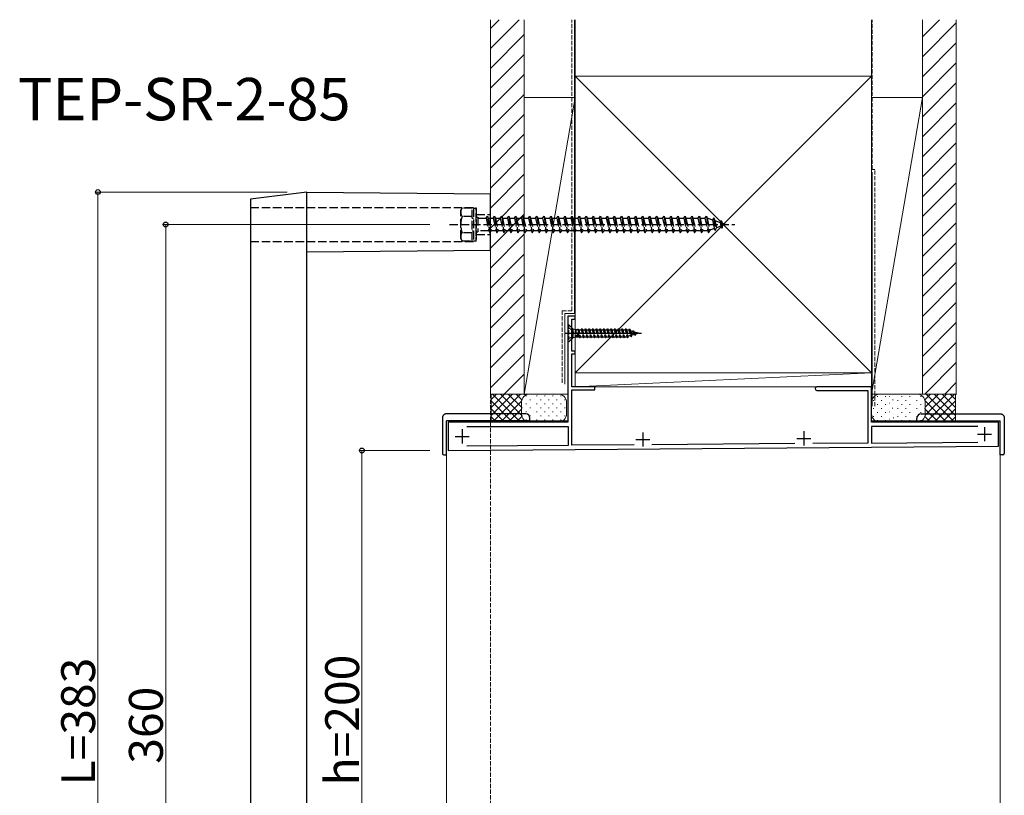
# Model space of a CAD drawing. Extents: x 0 to 1980, y 0 to 3206.
# Drawn here: x 238 to 587, y 556 to 831 of the extents above; entities that cross this region are included whole.
import ezdxf

# ---------------------------------------------------------------- set-up
doc = ezdxf.new("R2010")
doc.units = 0
doc.linetypes.add('YCENTER_1', pattern=[13, 10, -1, 1, -1])
doc.linetypes.add('YHIDDEN_1', pattern=[4, 3, -1])
doc.layers.add('USER1', color=3, linetype='CONTINUOUS')
for name, color, linetype, lineweight in [('YKK_11', 7, 'CONTINUOUS', 30), ('YKK_12', 2, 'CONTINUOUS', 13), ('YKK_13', 4, 'CONTINUOUS', 30), ('YKK_D', 6, 'CONTINUOUS', 13), ('YSS_K', 3, 'CONTINUOUS', 13), ('YSS_KE', 3, 'CONTINUOUS', 30)]:
    doc.layers.add(name, color=color, linetype=linetype, lineweight=lineweight)
doc.styles.get("Standard").update_dxf_attribs({"font": 'txt', "bigfont": 'BIGFONT'})

msp = doc.modelspace()

# ---------------------------------------------------------------- linework, layer by layer
at = {"layer": 'YKK_11', "linetype": 'ByBlock', "lineweight": -2, "ltscale": 0.5}
for p, q in [((434.76, 726.02), (432.16, 726.02)), ((432.16, 726.02), (432.16, 688.52)), ((434.76, 725.02), (434.76, 726.02)), ((433.56, 713.72), (433.56, 725.02)), ((433.56, 725.02), (434.76, 725.02)), ((434.76, 713.72), (433.56, 713.72)), ((433.56, 701.02), (433.56, 712.72)), ((433.56, 712.72), (434.76, 712.72)), ((434.76, 712.72), (434.76, 713.72)), ((441.76, 701.02), (433.56, 701.02)), ((441.76, 700.02), (441.76, 701.02)), ((539.76, 701.02), (520.36, 701.02)), ((539.76, 688.52), (539.76, 701.02)), ((433.56, 680.36), (433.56, 700.02)), ((433.56, 700.02), (441.76, 700.02)), ((520.36, 699.82), (538.46, 699.82)), ((538.46, 699.82), (538.46, 681.17)), ((432.16, 688.52), (389.76, 688.52)), ((389.76, 688.52), (389.76, 678.52)), ((396.46, 687.02), (432.26, 687.02)), ((396.46, 687.02), (432.26, 687.02)), ((432.26, 687.02), (432.26, 680.35)), ((584.76, 688.52), (539.76, 688.52)), ((577.36, 687.02), (539.76, 687.02)), ((577.36, 687.02), (539.76, 687.02)), ((539.76, 687.02), (539.76, 681.18)), ((584.76, 680.02), (584.76, 688.52)), ((389.76, 678.52), (584.76, 680.02)), ((432.26, 680.35), (396.47, 680.08)), ((455.65, 680.53), (433.56, 680.36)), ((512.63, 680.97), (461.91, 680.58)), ((538.46, 681.17), (518.92, 681.02)), ((539.76, 681.18), (577.37, 681.47))]:
    msp.add_line(p, q, dxfattribs=at)
at = {"layer": 'YKK_11', "ltscale": 0.5}
for p, q in [((392.26, 683.52), (397.26, 683.52)), ((394.76, 686.02), (394.76, 681.02)), ((458.76, 684.92), (458.76, 679.92)), ((515.76, 685.32), (515.76, 680.32)), ((577.26, 684.32), (582.26, 684.32)), ((579.76, 686.82), (579.76, 681.82)), ((456.26, 682.42), (461.26, 682.42)), ((513.26, 682.82), (518.26, 682.82))]:
    msp.add_line(p, q, dxfattribs=at)
at = {"layer": 'YKK_11', "linetype": 'ByBlock', "lineweight": -2, "ltscale": 0.5}
msp.add_arc((520.36, 700.42), 0.6, 90, 270, dxfattribs=at)
at = {"layer": 'YKK_12', "ltscale": 0.5}
for p, q in [((434.76, 726.02), (432.16, 726.02)), ((432.16, 726.02), (432.16, 689.02)), ((434.76, 701.02), (434.76, 726.02)), ((539.76, 701.02), (434.76, 701.02)), ((539.76, 689.02), (539.76, 701.02)), ((389.26, 689.02), (389.26, 468.02)), ((389.26, 689.02), (432.16, 689.02)), ((539.76, 689.02), (585.26, 689.02)), ((585.26, 689.02), (585.26, 468.02))]:
    msp.add_line(p, q, dxfattribs=at)
at = {"layer": 'YKK_13', "ltscale": 0.5}
for p, q in [((339.76, 770.02), (319.76, 767.52)), ((319.76, 767.52), (319.76, 389.52)), ((339.76, 387.02), (339.76, 770.02)), ((339.76, 770.02), (404.76, 769.42)), ((404.76, 749.42), (404.76, 769.42)), ((339.76, 748.82), (404.76, 749.42)), ((433.96, 721.57), (433.56, 721.97)), ((433.96, 718.47), (433.56, 718.07)), ((433.96, 721.57), (433.96, 718.47)), ((433.96, 721.57), (434.99, 721.3)), ((433.96, 718.47), (434.99, 718.75)), ((417.26, 691.52), (389.26, 691.52)), ((557.26, 691.52), (585.26, 691.52)), ((387.76, 690.02), (387.76, 677.52)), ((417.26, 689.02), (389.26, 689.02)), ((389.26, 677.52), (389.26, 689.02)), ((418.76, 689.02), (417.26, 689.02)), ((418.76, 689.02), (418.76, 690.02)), ((555.76, 689.02), (555.76, 690.02)), ((555.76, 689.02), (557.26, 689.02)), ((557.26, 689.02), (585.26, 689.02)), ((585.26, 677.52), (585.26, 689.02)), ((586.76, 690.02), (586.76, 677.52)), ((388.26, 677.02), (389.26, 677.02)), ((389.26, 677.02), (389.26, 677.52)), ((585.26, 677.02), (585.26, 677.52)), ((586.26, 677.02), (585.26, 677.02))]:
    msp.add_line(p, q, dxfattribs=at)
at = {"layer": 'YKK_13', "linetype": 'YHIDDEN_1'}
for p, q in [((319.76, 764.52), (399.76, 764.52)), ((394.26, 763.52), (394.7, 764.27)), ((398.26, 764.27), (394.69, 764.27)), ((398.26, 752.77), (398.26, 764.27)), ((398.76, 764.27), (399.76, 764.27)), ((398.76, 764.27), (398.76, 752.77)), ((399.76, 755.52), (399.76, 764.52)), ((399.76, 764.27), (399.76, 752.77)), ((394.26, 753.52), (394.26, 763.52)), ((398.26, 761.41), (394.71, 761.41)), ((398.26, 760.77), (398.76, 760.77)), ((399.76, 762.02), (404.76, 762.02)), ((399.76, 761.12), (400.26, 761.12)), ((400.26, 761.12), (400.26, 755.92)), ((400.26, 760.77), (403.26, 760.77)), ((403.26, 760.77), (403.76, 761.52)), ((403.26, 760.77), (404.26, 756.27)), ((403.76, 761.52), (404.01, 760.77)), ((403.76, 761.52), (404.51, 755.52)), ((404.01, 760.77), (405.76, 760.77)), ((404.01, 760.77), (405.01, 756.27)), ((405.76, 760.77), (406.26, 761.52)), ((405.76, 760.77), (406.76, 756.27)), ((406.26, 761.52), (406.51, 760.77)), ((406.26, 761.52), (407.01, 755.52)), ((406.51, 760.77), (408.26, 760.77)), ((406.51, 760.77), (407.51, 756.27)), ((408.26, 760.77), (408.76, 761.52)), ((408.26, 760.77), (409.26, 756.27)), ((408.76, 761.52), (409.01, 760.77)), ((408.76, 761.52), (409.51, 755.52)), ((409.01, 760.77), (410.76, 760.77)), ((409.01, 760.77), (410.01, 756.27)), ((410.76, 760.77), (411.26, 761.52)), ((410.76, 760.77), (411.76, 756.27)), ((411.26, 761.52), (411.51, 760.77)), ((411.26, 761.52), (412.01, 755.52)), ((411.51, 760.77), (413.26, 760.77)), ((411.51, 760.77), (412.51, 756.27)), ((413.26, 760.77), (413.76, 761.52)), ((413.26, 760.77), (414.26, 756.27)), ((413.76, 761.52), (414.01, 760.77)), ((413.76, 761.52), (414.51, 755.52)), ((414.01, 760.77), (415.76, 760.77)), ((414.01, 760.77), (415.01, 756.27)), ((415.76, 760.77), (416.26, 761.52)), ((415.76, 760.77), (416.76, 756.27)), ((416.26, 761.52), (416.51, 760.77)), ((416.26, 761.52), (417.01, 755.52)), ((416.51, 760.77), (418.26, 760.77)), ((416.51, 760.77), (417.51, 756.27)), ((418.26, 760.77), (418.76, 761.52)), ((418.26, 760.77), (419.26, 756.27)), ((418.76, 761.52), (419.01, 760.77)), ((418.76, 761.52), (419.51, 755.52)), ((419.01, 760.77), (420.76, 760.77)), ((419.01, 760.77), (420.01, 756.27)), ((420.76, 760.77), (421.26, 761.52)), ((420.76, 760.77), (421.76, 756.27)), ((421.26, 761.52), (421.51, 760.77)), ((421.26, 761.52), (422.01, 755.52)), ((421.51, 760.77), (423.26, 760.77)), ((421.51, 760.77), (422.51, 756.27)), ((423.26, 760.77), (423.76, 761.52)), ((423.26, 760.77), (424.26, 756.27)), ((423.76, 761.52), (424.01, 760.77)), ((423.76, 761.52), (424.51, 755.52)), ((424.01, 760.77), (425.76, 760.77)), ((424.01, 760.77), (425.01, 756.27)), ((425.76, 760.77), (426.26, 761.52)), ((425.76, 760.77), (426.76, 756.27)), ((426.26, 761.52), (426.51, 760.77)), ((426.26, 761.52), (427.01, 755.52)), ((426.51, 760.77), (428.26, 760.77)), ((426.51, 760.77), (427.51, 756.27)), ((428.26, 760.77), (428.76, 761.52)), ((428.26, 760.77), (429.26, 756.27)), ((428.76, 761.52), (429.01, 760.77)), ((428.76, 761.52), (429.51, 755.52)), ((429.01, 760.77), (430.76, 760.77)), ((429.01, 760.77), (430.01, 756.27)), ((430.76, 760.77), (431.26, 761.52)), ((430.76, 760.77), (431.76, 756.27)), ((431.26, 761.52), (431.51, 760.77)), ((431.26, 761.52), (432.01, 755.52)), ((431.51, 760.77), (433.26, 760.77)), ((431.51, 760.77), (432.51, 756.27)), ((433.26, 760.77), (433.76, 761.52)), ((433.26, 760.77), (434.26, 756.27)), ((433.76, 761.52), (434.01, 760.77)), ((433.76, 761.52), (434.51, 755.52)), ((434.01, 760.77), (435.76, 760.77)), ((434.01, 760.77), (435.01, 756.27)), ((435.76, 760.77), (436.26, 761.52)), ((435.76, 760.77), (436.76, 756.27)), ((436.26, 761.52), (436.51, 760.77)), ((436.26, 761.52), (437.01, 755.52)), ((436.51, 760.77), (438.26, 760.77)), ((436.51, 760.77), (437.51, 756.27)), ((438.26, 760.77), (438.76, 761.52)), ((438.26, 760.77), (439.26, 756.27)), ((438.76, 761.52), (439.01, 760.77)), ((438.76, 761.52), (439.51, 755.52)), ((439.01, 760.77), (440.76, 760.77)), ((439.01, 760.77), (440.01, 756.27)), ((440.76, 760.77), (441.26, 761.52)), ((440.76, 760.77), (441.76, 756.27)), ((441.26, 761.52), (441.51, 760.77)), ((441.26, 761.52), (442.01, 755.52)), ((441.51, 760.77), (443.26, 760.77)), ((441.51, 760.77), (442.51, 756.27)), ((443.26, 760.77), (443.76, 761.52)), ((443.26, 760.77), (444.26, 756.27)), ((443.76, 761.52), (444.01, 760.77)), ((443.76, 761.52), (444.51, 755.52)), ((444.01, 760.77), (445.76, 760.77)), ((444.01, 760.77), (445.01, 756.27)), ((445.76, 760.77), (446.26, 761.52)), ((445.76, 760.77), (446.76, 756.27)), ((446.26, 761.52), (446.51, 760.77)), ((446.26, 761.52), (447.01, 755.52)), ((446.51, 760.77), (448.26, 760.77)), ((446.51, 760.77), (447.51, 756.27)), ((448.26, 760.77), (448.76, 761.52)), ((448.26, 760.77), (449.26, 756.27)), ((448.76, 761.52), (449.01, 760.77)), ((448.76, 761.52), (449.51, 755.52)), ((449.01, 760.77), (450.76, 760.77)), ((449.01, 760.77), (450.01, 756.27)), ((450.76, 760.77), (451.26, 761.52)), ((450.76, 760.77), (451.76, 756.27)), ((451.26, 761.52), (451.51, 760.77)), ((451.26, 761.52), (452.01, 755.52)), ((451.51, 760.77), (453.26, 760.77)), ((451.51, 760.77), (452.51, 756.27)), ((453.26, 760.77), (453.76, 761.52)), ((453.26, 760.77), (454.26, 756.27)), ((453.76, 761.52), (454.01, 760.77)), ((453.76, 761.52), (454.51, 755.52)), ((454.01, 760.77), (455.76, 760.77)), ((454.01, 760.77), (455.01, 756.27)), ((455.76, 760.77), (456.26, 761.52)), ((455.76, 760.77), (456.76, 756.27)), ((456.26, 761.52), (456.51, 760.77)), ((456.26, 761.52), (457.01, 755.52)), ((456.51, 760.77), (458.26, 760.77)), ((456.51, 760.77), (457.51, 756.27)), ((458.26, 760.77), (458.76, 761.52)), ((458.26, 760.77), (459.26, 756.27)), ((458.76, 761.52), (459.01, 760.77)), ((458.76, 761.52), (459.51, 755.52)), ((459.01, 760.77), (460.76, 760.77)), ((459.01, 760.77), (460.01, 756.27)), ((460.76, 760.77), (461.26, 761.52)), ((460.76, 760.77), (461.76, 756.27)), ((461.26, 761.52), (461.51, 760.77)), ((461.26, 761.52), (462.01, 755.52)), ((461.51, 760.77), (463.26, 760.77)), ((461.51, 760.77), (462.51, 756.27)), ((463.26, 760.77), (463.76, 761.52)), ((463.26, 760.77), (464.26, 756.27)), ((463.76, 761.52), (464.01, 760.77)), ((463.76, 761.52), (464.51, 755.52)), ((464.01, 760.77), (465.76, 760.77)), ((464.01, 760.77), (465.01, 756.27)), ((465.76, 760.77), (466.26, 761.52)), ((465.76, 760.77), (466.76, 756.27)), ((466.26, 761.52), (466.51, 760.77)), ((466.26, 761.52), (467.01, 755.52)), ((466.51, 760.77), (468.26, 760.77)), ((466.51, 760.77), (467.51, 756.27)), ((468.26, 760.77), (468.76, 761.52)), ((468.26, 760.77), (469.26, 756.27)), ((468.76, 761.52), (469.01, 760.77)), ((468.76, 761.52), (469.51, 755.52)), ((469.01, 760.77), (470.76, 760.77)), ((469.01, 760.77), (470.01, 756.27)), ((470.76, 760.77), (471.26, 761.52)), ((470.76, 760.77), (471.76, 756.27)), ((471.26, 761.52), (471.51, 760.77)), ((471.26, 761.52), (472.01, 755.52)), ((471.51, 760.77), (473.26, 760.77)), ((471.51, 760.77), (472.51, 756.27)), ((473.26, 760.77), (473.76, 761.52)), ((473.26, 760.77), (474.26, 756.27)), ((473.76, 761.52), (474.01, 760.77)), ((473.76, 761.52), (474.51, 755.52)), ((474.01, 760.77), (475.76, 760.77)), ((474.01, 760.77), (475.01, 756.27)), ((475.76, 760.77), (476.26, 761.52)), ((475.76, 760.77), (476.76, 756.27)), ((476.26, 761.52), (476.51, 760.77)), ((476.26, 761.52), (477.01, 755.52)), ((476.51, 760.77), (478.26, 760.77)), ((476.51, 760.77), (477.51, 756.27)), ((478.26, 760.77), (478.76, 761.52)), ((478.26, 760.77), (479.26, 756.27)), ((478.76, 761.52), (479.01, 760.77)), ((478.76, 761.52), (479.51, 755.52)), ((479.01, 760.77), (480.76, 760.77)), ((479.01, 760.77), (480.01, 756.27)), ((480.76, 760.77), (481.26, 761.52)), ((480.76, 760.77), (481.76, 756.27)), ((481.26, 761.52), (481.51, 760.77)), ((481.26, 761.52), (482.01, 755.52)), ((481.51, 760.77), (481.73, 760.77)), ((481.51, 760.77), (482.51, 756.27)), ((481.73, 760.77), (483.39, 760.2)), ((483.85, 760.83), (483.39, 760.2)), ((483.39, 760.2), (484.08, 757.08)), ((483.85, 760.83), (484.2, 759.92)), ((483.85, 760.83), (484.4, 756.4)), ((390.26, 758.52), (491.31, 758.52)), ((484.08, 757.08), (482.46, 756.52)), ((484.4, 756.4), (484.08, 757.08)), ((484.2, 759.92), (486.1, 759.27)), ((484.2, 759.92), (484.78, 757.32)), ((484.4, 756.4), (484.78, 757.32)), ((486.41, 757.88), (484.78, 757.32)), ((486.46, 759.93), (486.1, 759.27)), ((486.1, 759.27), (486.41, 757.88)), ((486.8, 757.22), (486.41, 757.88)), ((486.46, 759.93), (486.91, 758.99)), ((486.46, 759.93), (486.8, 757.22)), ((486.8, 757.22), (487.1, 758.12)), ((486.91, 758.99), (488.26, 758.52)), ((486.91, 758.99), (487.1, 758.12)), ((488.26, 758.52), (487.1, 758.12)), ((394.26, 753.52), (394.7, 752.77)), ((398.26, 755.63), (394.71, 755.63)), ((398.26, 756.27), (398.76, 756.27)), ((399.76, 755.92), (400.26, 755.92)), ((399.76, 755.02), (404.76, 755.02)), ((404.26, 756.27), (400.26, 756.27)), ((404.26, 756.27), (404.51, 755.52)), ((404.51, 755.52), (405.01, 756.27)), ((406.76, 756.27), (405.01, 756.27)), ((406.76, 756.27), (407.01, 755.52)), ((407.01, 755.52), (407.51, 756.27)), ((409.26, 756.27), (407.51, 756.27)), ((409.26, 756.27), (409.51, 755.52)), ((409.51, 755.52), (410.01, 756.27)), ((411.76, 756.27), (410.01, 756.27)), ((411.76, 756.27), (412.01, 755.52)), ((412.01, 755.52), (412.51, 756.27)), ((414.26, 756.27), (412.51, 756.27)), ((414.26, 756.27), (414.51, 755.52)), ((414.51, 755.52), (415.01, 756.27)), ((416.76, 756.27), (415.01, 756.27)), ((416.76, 756.27), (417.01, 755.52)), ((417.01, 755.52), (417.51, 756.27)), ((419.26, 756.27), (417.51, 756.27)), ((419.26, 756.27), (419.51, 755.52)), ((419.51, 755.52), (420.01, 756.27)), ((421.76, 756.27), (420.01, 756.27)), ((421.76, 756.27), (422.01, 755.52)), ((422.01, 755.52), (422.51, 756.27)), ((424.26, 756.27), (422.51, 756.27)), ((424.26, 756.27), (424.51, 755.52)), ((424.51, 755.52), (425.01, 756.27)), ((426.76, 756.27), (425.01, 756.27)), ((426.76, 756.27), (427.01, 755.52)), ((427.01, 755.52), (427.51, 756.27)), ((429.26, 756.27), (427.51, 756.27)), ((429.26, 756.27), (429.51, 755.52)), ((429.51, 755.52), (430.01, 756.27)), ((431.76, 756.27), (430.01, 756.27)), ((431.76, 756.27), (432.01, 755.52)), ((432.01, 755.52), (432.51, 756.27)), ((434.26, 756.27), (432.51, 756.27)), ((434.26, 756.27), (434.51, 755.52)), ((434.51, 755.52), (435.01, 756.27)), ((436.76, 756.27), (435.01, 756.27)), ((436.76, 756.27), (437.01, 755.52)), ((437.01, 755.52), (437.51, 756.27)), ((439.26, 756.27), (437.51, 756.27)), ((439.26, 756.27), (439.51, 755.52)), ((439.51, 755.52), (440.01, 756.27)), ((441.76, 756.27), (440.01, 756.27)), ((441.76, 756.27), (442.01, 755.52)), ((442.01, 755.52), (442.51, 756.27)), ((444.26, 756.27), (442.51, 756.27)), ((444.26, 756.27), (444.51, 755.52)), ((444.51, 755.52), (445.01, 756.27)), ((446.76, 756.27), (445.01, 756.27)), ((446.76, 756.27), (447.01, 755.52)), ((447.01, 755.52), (447.51, 756.27)), ((449.26, 756.27), (447.51, 756.27)), ((449.26, 756.27), (449.51, 755.52)), ((449.51, 755.52), (450.01, 756.27)), ((451.76, 756.27), (450.01, 756.27)), ((451.76, 756.27), (452.01, 755.52)), ((452.01, 755.52), (452.51, 756.27)), ((454.26, 756.27), (452.51, 756.27)), ((454.26, 756.27), (454.51, 755.52)), ((454.51, 755.52), (455.01, 756.27)), ((456.76, 756.27), (455.01, 756.27)), ((456.76, 756.27), (457.01, 755.52)), ((457.01, 755.52), (457.51, 756.27)), ((459.26, 756.27), (457.51, 756.27)), ((459.26, 756.27), (459.51, 755.52)), ((459.51, 755.52), (460.01, 756.27)), ((461.76, 756.27), (460.01, 756.27)), ((461.76, 756.27), (462.01, 755.52)), ((462.01, 755.52), (462.51, 756.27)), ((464.26, 756.27), (462.51, 756.27)), ((464.26, 756.27), (464.51, 755.52)), ((464.51, 755.52), (465.01, 756.27)), ((466.76, 756.27), (465.01, 756.27)), ((466.76, 756.27), (467.01, 755.52)), ((467.01, 755.52), (467.51, 756.27)), ((469.26, 756.27), (467.51, 756.27)), ((469.26, 756.27), (469.51, 755.52)), ((469.51, 755.52), (470.01, 756.27)), ((471.76, 756.27), (470.01, 756.27)), ((471.76, 756.27), (472.01, 755.52)), ((472.01, 755.52), (472.51, 756.27)), ((474.26, 756.27), (472.51, 756.27)), ((474.26, 756.27), (474.51, 755.52)), ((474.51, 755.52), (475.01, 756.27)), ((476.76, 756.27), (475.01, 756.27)), ((476.76, 756.27), (477.01, 755.52)), ((477.01, 755.52), (477.51, 756.27)), ((479.26, 756.27), (477.51, 756.27)), ((479.26, 756.27), (479.51, 755.52)), ((479.51, 755.52), (480.01, 756.27)), ((481.73, 756.27), (480.01, 756.27)), ((481.76, 756.28), (481.73, 756.27)), ((481.76, 756.27), (482.01, 755.52)), ((482.01, 755.52), (482.51, 756.27)), ((319.76, 752.52), (399.76, 752.52)), ((394.69, 752.77), (398.26, 752.77)), ((398.76, 752.77), (399.76, 752.77))]:
    msp.add_line(p, q, dxfattribs=at)
at = {"layer": 'YKK_13', "linetype": 'YHIDDEN_1', "ltscale": 0.5}
for p, q in [((399.76, 752.52), (399.76, 755.52)), ((432.41, 723.12), (432.16, 723.12)), ((432.16, 723.12), (432.16, 716.92)), ((432.16, 722.02), (433.88, 721.17)), ((432.41, 723.12), (432.41, 716.92)), ((433.56, 721.97), (432.41, 723.12)), ((432.16, 718.02), (433.88, 718.88)), ((433.88, 721.17), (434.16, 720.02)), ((433.88, 718.88), (434.16, 720.02)), ((434.99, 721.3), (434.99, 718.75)), ((434.99, 721.3), (435.6, 721.3)), ((434.99, 718.75), (435.66, 718.75)), ((435.97, 721.39), (435.6, 721.3)), ((436.21, 718.82), (435.66, 720.43)), ((435.66, 720.43), (436.41, 718.47)), ((435.66, 718.75), (435.66, 720.43)), ((435.7, 718.82), (435.66, 718.75)), ((435.68, 721.32), (436.41, 718.47)), ((435.7, 718.82), (436.21, 718.82)), ((435.97, 721.39), (436.51, 718.47)), ((435.97, 721.39), (436.07, 721.22)), ((436.07, 721.22), (436.72, 718.82)), ((436.07, 721.22), (436.86, 721.22)), ((436.41, 718.47), (436.21, 718.82)), ((436.41, 718.47), (436.51, 718.47)), ((436.51, 718.47), (436.72, 718.82)), ((436.7, 718.82), (437.51, 718.82)), ((437.06, 721.57), (436.86, 721.22)), ((436.86, 721.22), (437.51, 718.82)), ((437.06, 721.57), (437.16, 721.57)), ((437.06, 721.57), (437.71, 718.47)), ((437.16, 721.57), (437.37, 721.22)), ((437.16, 721.57), (437.81, 718.47)), ((437.37, 721.22), (438.02, 718.82)), ((437.37, 721.22), (438.16, 721.22)), ((437.71, 718.47), (437.51, 718.82)), ((437.71, 718.47), (437.81, 718.47)), ((437.81, 718.47), (438.02, 718.82)), ((438.02, 718.82), (438.81, 718.82)), ((438.36, 721.57), (438.16, 721.22)), ((438.16, 721.22), (438.81, 718.82)), ((438.36, 721.57), (438.46, 721.57)), ((438.36, 721.57), (439.01, 718.47)), ((438.46, 721.57), (438.67, 721.22)), ((438.46, 721.57), (439.11, 718.47)), ((438.67, 721.22), (439.32, 718.82)), ((438.67, 721.22), (439.46, 721.22)), ((439.01, 718.47), (438.81, 718.82)), ((439.01, 718.47), (439.11, 718.47)), ((439.11, 718.47), (439.32, 718.82)), ((439.32, 718.82), (440.11, 718.82)), ((439.66, 721.57), (439.46, 721.22)), ((439.46, 721.22), (440.11, 718.82)), ((439.66, 721.57), (439.76, 721.57)), ((439.66, 721.57), (440.31, 718.47)), ((439.76, 721.57), (439.97, 721.22)), ((439.76, 721.57), (440.41, 718.47)), ((439.97, 721.22), (440.62, 718.82)), ((439.97, 721.22), (440.76, 721.22)), ((440.31, 718.47), (440.11, 718.82)), ((440.31, 718.47), (440.41, 718.47)), ((440.41, 718.47), (440.62, 718.82)), ((440.62, 718.82), (441.41, 718.82)), ((440.96, 721.57), (440.76, 721.22)), ((440.76, 721.22), (441.41, 718.82)), ((440.96, 721.57), (441.06, 721.57)), ((440.96, 721.57), (441.61, 718.47)), ((441.06, 721.57), (441.27, 721.22)), ((441.06, 721.57), (441.71, 718.47)), ((441.27, 721.22), (441.92, 718.82)), ((441.27, 721.22), (442.06, 721.22)), ((441.61, 718.47), (441.41, 718.82)), ((441.61, 718.47), (441.71, 718.47)), ((441.71, 718.47), (441.92, 718.82)), ((441.92, 718.82), (442.71, 718.82)), ((442.26, 721.57), (442.06, 721.22)), ((442.06, 721.22), (442.71, 718.82)), ((442.26, 721.57), (442.36, 721.57)), ((442.26, 721.57), (442.91, 718.47)), ((442.36, 721.57), (442.57, 721.22)), ((442.36, 721.57), (443.01, 718.47)), ((442.57, 721.22), (443.22, 718.82)), ((442.57, 721.22), (443.36, 721.22)), ((442.91, 718.47), (442.71, 718.82)), ((442.91, 718.47), (443.01, 718.47)), ((443.01, 718.47), (443.22, 718.82)), ((443.22, 718.82), (444.01, 718.82)), ((443.56, 721.57), (443.36, 721.22)), ((443.36, 721.22), (444.01, 718.82)), ((443.56, 721.57), (443.66, 721.57)), ((443.56, 721.57), (444.21, 718.47)), ((443.66, 721.57), (443.87, 721.22)), ((443.66, 721.57), (444.31, 718.47)), ((443.87, 721.22), (444.52, 718.82)), ((443.87, 721.22), (444.66, 721.22)), ((444.21, 718.47), (444.01, 718.82)), ((444.21, 718.47), (444.31, 718.47)), ((444.31, 718.47), (444.52, 718.82)), ((444.52, 718.82), (445.31, 718.82)), ((444.86, 721.57), (444.66, 721.22)), ((444.66, 721.22), (445.31, 718.82)), ((444.86, 721.57), (444.96, 721.57)), ((444.86, 721.57), (445.51, 718.47)), ((444.96, 721.57), (445.17, 721.22)), ((444.96, 721.57), (445.61, 718.47)), ((445.17, 721.22), (445.82, 718.82)), ((445.17, 721.22), (445.96, 721.22)), ((445.51, 718.47), (445.31, 718.82)), ((445.51, 718.47), (445.61, 718.47)), ((445.61, 718.47), (445.82, 718.82)), ((445.82, 718.82), (446.61, 718.82)), ((446.16, 721.57), (445.96, 721.22)), ((445.96, 721.22), (446.61, 718.82)), ((446.16, 721.57), (446.26, 721.57)), ((446.16, 721.57), (446.81, 718.47)), ((446.26, 721.57), (446.47, 721.22)), ((446.26, 721.57), (446.91, 718.47)), ((446.47, 721.22), (447.12, 718.82)), ((446.47, 721.22), (447.26, 721.22)), ((446.81, 718.47), (446.61, 718.82)), ((446.81, 718.47), (446.91, 718.47)), ((446.91, 718.47), (447.12, 718.82)), ((447.12, 718.82), (447.91, 718.82)), ((447.46, 721.57), (447.26, 721.22)), ((447.26, 721.22), (447.91, 718.82)), ((447.46, 721.57), (447.56, 721.57)), ((447.46, 721.57), (448.11, 718.47)), ((447.56, 721.57), (447.77, 721.22)), ((447.56, 721.57), (448.21, 718.47)), ((447.77, 721.22), (448.42, 718.82)), ((447.77, 721.22), (448.56, 721.22)), ((448.11, 718.47), (447.91, 718.82)), ((448.11, 718.47), (448.21, 718.47)), ((448.21, 718.47), (448.42, 718.82)), ((448.42, 718.82), (449.21, 718.82)), ((448.76, 721.57), (448.56, 721.22)), ((448.56, 721.22), (449.21, 718.82)), ((448.76, 721.57), (448.86, 721.57)), ((448.76, 721.57), (449.41, 718.47)), ((448.86, 721.57), (449.07, 721.22)), ((448.86, 721.57), (449.51, 718.47)), ((449.07, 721.22), (449.72, 718.82)), ((449.07, 721.22), (449.86, 721.22)), ((449.41, 718.47), (449.21, 718.82)), ((449.41, 718.47), (449.51, 718.47)), ((449.51, 718.47), (449.72, 718.82)), ((449.72, 718.82), (450.51, 718.82)), ((450.06, 721.57), (449.86, 721.22)), ((449.86, 721.22), (450.51, 718.82)), ((450.06, 721.57), (450.16, 721.57)), ((450.06, 721.57), (450.71, 718.47)), ((450.16, 721.57), (450.37, 721.22)), ((450.16, 721.57), (450.81, 718.47)), ((450.37, 721.22), (451.02, 718.82)), ((450.37, 721.22), (451.16, 721.22)), ((450.71, 718.47), (450.51, 718.82)), ((450.71, 718.47), (450.81, 718.47)), ((450.81, 718.47), (451.02, 718.82)), ((451.02, 718.82), (451.81, 718.82)), ((451.36, 721.57), (451.16, 721.22)), ((451.16, 721.22), (451.81, 718.82)), ((451.36, 721.57), (451.46, 721.57)), ((451.36, 721.57), (452.01, 718.47)), ((451.46, 721.57), (451.67, 721.22)), ((451.46, 721.57), (452.11, 718.47)), ((451.67, 721.22), (452.32, 718.82)), ((451.67, 721.22), (452.46, 721.22)), ((452.01, 718.47), (451.81, 718.82)), ((452.01, 718.47), (452.11, 718.47)), ((452.11, 718.47), (452.32, 718.82)), ((452.32, 718.82), (453.11, 718.82)), ((452.66, 721.57), (452.46, 721.22)), ((452.46, 721.22), (453.11, 718.82)), ((452.66, 721.57), (452.76, 721.57)), ((452.66, 721.57), (453.31, 718.47)), ((452.76, 721.57), (452.97, 721.22)), ((452.76, 721.57), (453.41, 718.47)), ((452.97, 721.22), (453.7, 718.96)), ((452.97, 721.22), (453.24, 721.22)), ((453.31, 718.47), (453.11, 718.82)), ((453.76, 721.07), (453.24, 721.22)), ((453.31, 718.47), (453.41, 718.47)), ((453.41, 718.47), (453.7, 718.96)), ((454.43, 719.19), (453.7, 718.96)), ((453.96, 721.42), (453.76, 721.07)), ((453.76, 721.07), (454.43, 719.19)), ((453.96, 721.42), (454.61, 718.87)), ((453.96, 721.42), (454.06, 721.42)), ((454.71, 718.87), (454.06, 721.42)), ((454.06, 721.42), (454.38, 720.88)), ((454.38, 720.88), (454.99, 719.36)), ((455.11, 720.65), (454.38, 720.88)), ((454.61, 718.87), (454.43, 719.19)), ((454.61, 718.87), (454.71, 718.87)), ((454.71, 718.87), (454.99, 719.36)), ((455.78, 719.6), (454.99, 719.36)), ((455.26, 720.92), (455.11, 720.65)), ((455.11, 720.65), (455.78, 719.6)), ((455.91, 719.37), (455.26, 720.92)), ((455.26, 720.92), (455.36, 720.92)), ((455.36, 720.92), (456.01, 719.37)), ((455.36, 720.92), (455.61, 720.5)), ((455.61, 720.5), (456.22, 719.74)), ((456.51, 720.23), (455.61, 720.5)), ((455.91, 719.37), (455.78, 719.6)), ((455.91, 719.37), (456.01, 719.37)), ((456.01, 719.37), (456.22, 719.74)), ((457.16, 720.02), (456.22, 719.74)), ((456.56, 720.32), (456.51, 720.23)), ((457.16, 720.02), (456.51, 720.23)), ((456.56, 720.32), (456.6, 720.2)), ((456.56, 720.32), (456.66, 720.32)), ((456.66, 720.32), (456.71, 720.16)), ((456.66, 720.32), (456.77, 720.15)), ((432.16, 716.92), (432.41, 716.92)), ((433.56, 718.07), (432.41, 716.92))]:
    msp.add_line(p, q, dxfattribs=at)
at = {"layer": 'YKK_13', "linetype": 'YCENTER_1', "ltscale": 0.5}
msp.add_line((431.16, 720.02), (458.31, 720.02), dxfattribs=at)
at = {"layer": 'YKK_13', "linetype": 'YHIDDEN_1'}
for centre, radius, start, end in [((396.82, 762.85), 2.56, 146.2518, 214.3842), ((403.82, 758.52), 9.55, 162.412, 197.588), ((396.82, 754.19), 2.56, 145.6158, 213.7482)]:
    msp.add_arc(centre, radius, start, end, dxfattribs=at)
at = {"layer": 'YKK_13', "ltscale": 0.5}
for centre, radius, start, end in [((417.26, 690.02), 1.5, 0, 90), ((557.26, 690.02), 1.5, 90, 180), ((388.26, 677.52), 0.5, 180, 270), ((586.26, 677.52), 0.5, 270, 0)]:
    msp.add_arc(centre, radius, start, end, dxfattribs=at)
for points in [[(389.26, 691.52), (389.05, 691.51), (388.84, 691.46), (388.64, 691.39), (388.45, 691.29), (388.28, 691.16), (388.13, 691.01), (388, 690.84), (387.9, 690.65), (387.82, 690.45), (387.78, 690.24), (387.76, 690.02)], [(585.26, 691.52), (585.48, 691.51), (585.69, 691.46), (585.89, 691.39), (586.07, 691.29), (586.25, 691.16), (586.4, 691.01), (586.52, 690.84), (586.63, 690.65), (586.7, 690.45), (586.75, 690.24), (586.76, 690.02)]]:
    msp.add_spline(points, degree=3, dxfattribs=at)
at = {"layer": 'YKK_D'}
for p, q in [((332.76, 770.02), (264.76, 770.02)), ((265.76, 387.02), (265.76, 770.02)), ((383.26, 758.52), (288.76, 758.52)), ((289.76, 758.52), (289.76, 398.53)), ((383.26, 678.52), (358.26, 678.52)), ((359.26, 678.52), (359.26, 478.52))]:
    msp.add_line(p, q, dxfattribs=at)
at = {"layer": 'YKK_D', "linetype": 'ByBlock', "lineweight": -2}
for centre in [(265.76, 770.02), (289.76, 758.52), (359.26, 678.52)]:
    msp.add_circle(centre, 0.85, dxfattribs=at)
at = {"layer": 'YSS_K', "ltscale": 0.5}
for p, q in [((404.76, 698.52), (404.76, 831.02)), ((404.76, 827.95), (407.84, 831.02)), ((404.76, 820.87), (414.91, 831.02)), ((416.76, 698.52), (416.76, 831.02)), ((434.56, 727.02), (434.56, 831.02)), ((434.76, 831.02), (434.76, 706.02)), ((539.76, 706.02), (539.76, 831.02)), ((557.76, 698.52), (557.76, 831.02)), ((557.76, 824.95), (563.84, 831.02)), ((569.76, 698.52), (569.76, 831.02)), ((557.76, 817.87), (569.76, 829.87)), ((404.76, 813.8), (416.76, 825.8)), ((557.76, 810.8), (569.76, 822.8)), ((404.76, 806.73), (416.76, 818.73)), ((557.76, 803.73), (569.76, 815.73)), ((404.76, 799.66), (416.76, 811.66)), ((539.76, 811.02), (434.76, 706.02)), ((434.76, 811.02), (539.76, 706.02)), ((539.76, 811.02), (434.76, 811.02)), ((557.76, 796.66), (569.76, 808.66)), ((404.76, 792.59), (416.76, 804.59)), ((434.76, 803.52), (416.76, 803.52)), ((416.76, 803.52), (416.76, 698.52)), ((416.76, 698.52), (434.76, 803.52)), ((434.76, 701.02), (434.76, 803.52)), ((557.76, 803.52), (539.76, 803.52)), ((539.76, 803.52), (539.76, 698.52)), ((539.76, 698.52), (557.76, 803.52)), ((557.76, 701.02), (557.76, 803.52)), ((434.76, 701.02), (434.76, 801.02)), ((557.76, 789.59), (569.76, 801.59)), ((404.76, 785.52), (416.76, 797.52)), ((557.76, 782.52), (569.76, 794.52)), ((404.76, 778.45), (416.76, 790.45)), ((557.76, 775.45), (569.76, 787.45)), ((404.76, 771.38), (416.76, 783.38)), ((557.76, 768.38), (569.76, 780.38)), ((404.76, 764.31), (416.76, 776.31)), ((557.76, 761.31), (569.76, 773.31)), ((404.76, 757.23), (416.76, 769.23)), ((557.76, 754.23), (569.76, 766.23)), ((404.76, 750.16), (416.76, 762.16)), ((557.76, 747.16), (569.76, 759.16)), ((404.76, 743.09), (416.76, 755.09)), ((557.76, 740.09), (569.76, 752.09)), ((404.76, 736.02), (416.76, 748.02)), ((557.76, 733.02), (569.76, 745.02)), ((404.76, 728.95), (416.76, 740.95)), ((557.76, 725.95), (569.76, 737.95)), ((404.76, 721.88), (416.76, 733.88)), ((557.76, 718.88), (569.76, 730.88)), ((404.76, 714.81), (416.76, 726.81)), ((431.16, 727.02), (431.16, 702.02)), ((431.16, 727.02), (434.56, 727.02)), ((557.76, 711.81), (569.76, 723.81)), ((404.76, 707.74), (416.76, 719.74)), ((557.76, 704.74), (569.76, 716.74)), ((404.76, 700.67), (416.76, 712.67)), ((558.62, 698.52), (569.76, 709.67)), ((409.69, 698.52), (416.76, 705.6)), ((434.76, 706.02), (539.76, 706.02)), ((539.76, 706.02), (434.76, 706.02)), ((434.76, 706.02), (434.76, 701.02)), ((434.76, 701.02), (539.76, 706.02)), ((539.76, 701.02), (539.76, 706.02)), ((434.76, 701.02), (539.76, 701.02)), ((565.69, 698.52), (569.76, 702.6)), ((428.76, 698.52), (404.76, 698.52)), ((404.76, 698.52), (405.06, 698.22)), ((405.06, 690.97), (412.62, 698.52)), ((405.06, 693.79), (409.79, 698.52)), ((405.06, 696.62), (406.96, 698.52)), ((405.06, 688.82), (405.06, 698.22)), ((415.45, 688.52), (405.45, 698.52)), ((405.45, 688.52), (415.45, 698.52)), ((415.81, 690.99), (408.28, 698.52)), ((415.76, 693.87), (411.11, 698.52)), ((415.93, 696.52), (413.93, 698.52)), ((417.2, 698.09), (416.76, 698.52)), ((416.76, 698.52), (432.16, 698.52)), ((417.38, 697.77), (417.38, 697.97)), ((417.76, 698.52), (432.16, 698.52)), ((421.21, 697.77), (421.21, 697.97)), ((424.04, 697.77), (424.04, 697.97)), ((426.86, 697.77), (426.86, 697.97)), ((429.69, 697.77), (429.69, 697.97)), ((539.76, 698.52), (555.16, 698.52)), ((557.76, 698.52), (540.76, 698.52)), ((541.83, 697.77), (541.83, 697.57)), ((544.66, 697.77), (544.66, 697.57)), ((545.96, 697.67), (546.16, 697.67)), ((550.49, 697.77), (550.49, 697.57)), ((553.32, 697.77), (553.32, 697.57)), ((557.15, 697.77), (557.15, 697.57)), ((557.76, 698.52), (569.76, 698.52)), ((560.59, 698.52), (558.59, 696.52)), ((563.42, 698.52), (558.76, 693.87)), ((566.25, 698.52), (558.76, 691.04)), ((559.08, 698.52), (569.08, 688.52)), ((569.08, 698.52), (559.08, 688.52)), ((561.91, 698.52), (569.46, 690.97)), ((564.73, 698.52), (569.46, 693.79)), ((567.56, 698.52), (569.46, 696.62)), ((569.76, 698.52), (569.46, 698.22)), ((569.46, 698.22), (569.46, 688.82)), ((412.62, 688.52), (405.06, 696.08)), ((408.28, 688.52), (415.76, 696.01)), ((415.76, 695.52), (415.76, 691.52)), ((415.96, 696.35), (415.96, 696.55)), ((417.38, 694.94), (417.38, 695.14)), ((418.79, 696.35), (418.79, 696.55)), ((421.21, 694.94), (421.21, 695.14)), ((422.62, 696.35), (422.62, 696.55)), ((424.04, 694.94), (424.04, 695.14)), ((425.45, 696.35), (425.45, 696.55)), ((426.86, 694.94), (426.86, 695.14)), ((428.28, 696.35), (428.28, 696.55)), ((429.69, 694.94), (429.69, 695.14)), ((431.11, 696.35), (431.11, 696.55)), ((431.76, 691.52), (431.76, 695.52)), ((539.76, 695.52), (539.76, 691.52)), ((540.42, 696.35), (540.42, 696.15)), ((541.83, 694.94), (541.83, 694.74)), ((543.25, 696.35), (543.25, 696.15)), ((544.66, 694.94), (544.66, 694.74)), ((546.07, 695.34), (546.27, 695.34)), ((547.18, 696.45), (547.38, 696.45)), ((549.08, 696.35), (549.08, 696.15)), ((550.49, 694.94), (550.49, 694.74)), ((551.91, 696.35), (551.91, 696.15)), ((553.32, 694.94), (553.32, 694.74)), ((555.73, 696.35), (555.73, 696.15)), ((557.15, 694.94), (557.15, 694.74)), ((558.56, 696.35), (558.56, 696.15)), ((558.72, 696.06), (566.25, 688.52)), ((558.76, 691.52), (558.76, 695.52)), ((569.46, 696.08), (561.91, 688.52)), ((409.79, 688.52), (405.06, 693.25)), ((411.11, 688.52), (415.76, 693.18)), ((413.93, 688.52), (415.93, 690.52)), ((415.96, 693.52), (415.96, 693.72)), ((415.96, 690.7), (415.96, 690.9)), ((417.38, 692.11), (417.38, 692.31)), ((418.79, 693.52), (418.79, 693.72)), ((418.79, 690.7), (418.79, 690.9)), ((421.21, 692.11), (421.21, 692.31)), ((422.62, 693.52), (422.62, 693.72)), ((422.62, 690.7), (422.62, 690.9)), ((424.04, 692.11), (424.04, 692.31)), ((425.45, 693.52), (425.45, 693.72)), ((425.45, 690.7), (425.45, 690.9)), ((426.86, 692.11), (426.86, 692.31)), ((428.28, 693.52), (428.28, 693.72)), ((428.28, 690.7), (428.28, 690.9)), ((429.69, 692.11), (429.69, 692.31)), ((431.11, 693.52), (431.11, 693.72)), ((431.11, 690.7), (431.11, 690.9)), ((540.42, 693.52), (540.42, 693.32)), ((540.42, 690.7), (540.42, 690.5)), ((541.83, 692.11), (541.83, 691.91)), ((543.25, 693.52), (543.25, 693.32)), ((543.25, 690.7), (543.25, 690.5)), ((544.66, 692.11), (544.66, 691.91)), ((545.96, 692.22), (546.16, 692.22)), ((547.07, 693.55), (547.27, 693.55)), ((549.08, 693.52), (549.08, 693.32)), ((549.08, 690.7), (549.08, 690.5)), ((550.49, 692.11), (550.49, 691.91)), ((551.91, 693.52), (551.91, 693.32)), ((551.91, 690.7), (551.91, 690.5)), ((553.32, 692.11), (553.32, 691.91)), ((555.73, 693.52), (555.73, 693.32)), ((555.73, 690.7), (555.73, 690.5)), ((557.15, 692.11), (557.15, 691.91)), ((558.56, 693.52), (558.56, 693.32)), ((558.56, 690.7), (558.56, 690.5)), ((558.59, 690.52), (560.59, 688.52)), ((558.76, 693.18), (563.42, 688.52)), ((569.46, 693.25), (564.73, 688.52)), ((404.76, 688.52), (405.06, 688.82)), ((406.96, 688.52), (405.06, 690.43)), ((416.76, 688.52), (417.2, 688.96)), ((417.38, 689.28), (417.38, 689.48)), ((418.76, 688.52), (428.76, 688.52)), ((421.21, 689.28), (421.21, 689.48)), ((424.04, 689.28), (424.04, 689.48)), ((426.86, 689.28), (426.86, 689.48)), ((429.69, 689.28), (429.69, 689.48)), ((541.83, 689.28), (541.83, 689.08)), ((542.76, 688.52), (555.76, 688.52)), ((544.66, 689.28), (544.66, 689.08)), ((546.07, 689.66), (546.27, 689.66)), ((547.41, 690.1), (547.61, 690.1)), ((550.49, 689.28), (550.49, 689.08)), ((553.32, 689.28), (553.32, 689.08)), ((557.15, 689.28), (557.15, 689.08)), ((569.46, 690.43), (567.56, 688.52)), ((569.76, 688.52), (569.46, 688.82))]:
    msp.add_line(p, q, dxfattribs=at)
at = {"layer": 'YSS_K', "linetype": 'YHIDDEN_1', "ltscale": 0.5}
for p, q in [((433.56, 728.02), (433.56, 831.02)), ((539.96, 778.02), (539.96, 831.02)), ((540.96, 778.02), (539.96, 778.02)), ((540.96, 694.18), (540.96, 778.02)), ((430.16, 728.02), (430.16, 702.02)), ((430.16, 728.02), (433.56, 728.02)), ((404.76, 698.52), (404.76, 458.52))]:
    msp.add_line(p, q, dxfattribs=at)
at = {"layer": 'YSS_K', "ltscale": 0.5}
for centre, start, end in [((418.76, 695.52), 90, 180), ((428.76, 695.52), 0, 90), ((542.76, 695.52), 90, 180), ((555.76, 695.52), 0, 90), ((418.76, 691.52), 180, 270), ((428.76, 691.52), 270, 0), ((542.76, 691.52), 180, 270), ((555.76, 691.52), 270, 0)]:
    msp.add_arc(centre, 3, start, end, dxfattribs=at)
at = {"layer": 'YSS_KE', "ltscale": 0.5}
msp.add_line((539.96, 694.18), (539.96, 777.02), dxfattribs=at)

# ---------------------------------------------------------------- texts
at = {"layer": 'USER1'}
msp.add_text('TEP-SR-2-85', height=15, dxfattribs=at).set_placement((237.42, 795.41))
at = {"layer": 'YKK_D'}
for s, p in [('L=383', (264.76, 559.96)), ('h=200', (358.26, 559.96)), ('360', (288.76, 567.64))]:
    msp.add_text(s, height=12, rotation=90, dxfattribs=at).set_placement(p)

doc.saveas('drawing.dxf')
